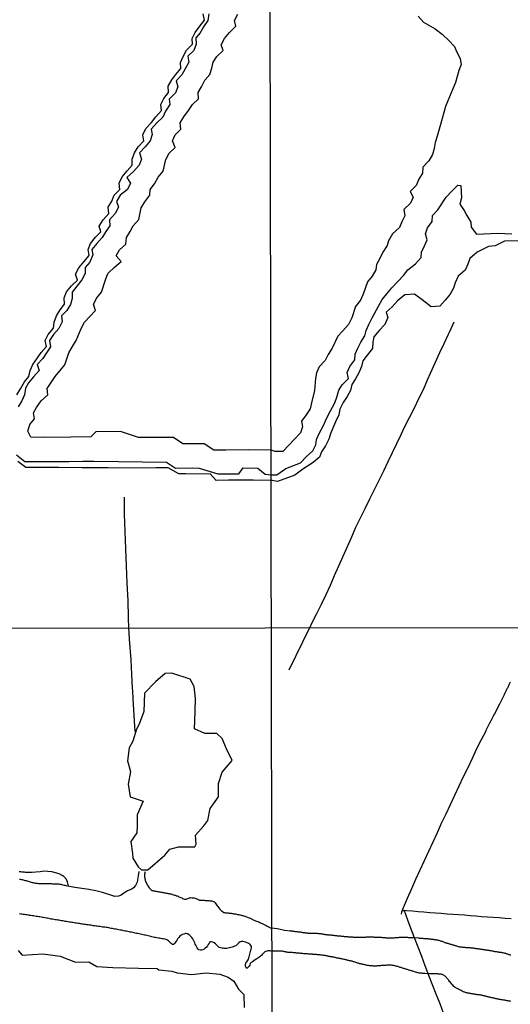
# Model space of a CAD drawing. Units: millimetres. Extents: x 180731 to 185589, y 1660422 to 1663343.
# Drawn here: x 181092 to 181335, y 1660790 to 1661278 of the extents above; entities that cross this region are included whole.
import ezdxf

# ---------------------------------------------------------------- set-up
doc = ezdxf.new("R2010")
doc.units = ezdxf.units.MM
for name, color, linetype in [('V-ARROIO', 5, 'Continuous'), ('V-BANHADO', 3, 'Continuous'), ('V-LOTE', 1, 'Continuous'), ('V-VALETA', 6, 'Continuous'), ('X-LIMITE_1000', 7, 'Continuous')]:
    doc.layers.add(name, color=color, linetype=linetype)

msp = doc.modelspace()

# ---------------------------------------------------------------- linework, layer by layer
at = {"layer": 'V-ARROIO'}
for points in [[(181115.95, 1660848.92), (181115.84, 1660849.66), (181115.5, 1660850.88), (181114.85, 1660852.39), (181113.74, 1660853.56), (181112.84, 1660854.13), (181111.44, 1660854.86), (181109.63, 1660855.43), (181107.79, 1660855.9), (181105.84, 1660856.02), (181103.86, 1660856.13), (181101.94, 1660855.94), (181099.9, 1660855.71), (181098.03, 1660855.6), (181096.11, 1660855.55), (181095.58, 1660855.58), (181095.16, 1660855.58), (181094.69, 1660855.62), (181094.22, 1660855.64), (181093.8, 1660855.69), (181093.33, 1660855.73), (181092.86, 1660855.79), (181092.44, 1660855.81), (181091.97, 1660855.86), (181091.5, 1660855.92)], [(181150.79, 1660855.97), (181150.52, 1660853.83), (181150.23, 1660851.99), (181150.01, 1660850.68), (181149.19, 1660849.03), (181148.22, 1660847.96), (181147.32, 1660847.33), (181145.26, 1660846.41), (181144.19, 1660845.83), (181143.44, 1660845.32), (181142.13, 1660844.28), (181140.84, 1660843.77), (181138.88, 1660843.72), (181136.02, 1660844.71), (181132.85, 1660845.63), (181129.51, 1660846.41), (181126.05, 1660847.16), (181122.59, 1660847.64), (181119.08, 1660848.08), (181116.42, 1660848.59), (181115.95, 1660848.92), (181115.28, 1660848.82), (181114.81, 1660848.9), (181114.3, 1660849.03), (181113.79, 1660849.13), (181113.28, 1660849.26), (181112.81, 1660849.39), (181112.3, 1660849.54), (181111.79, 1660849.64), (181111.28, 1660849.69), (181110.81, 1660849.73), (181110.3, 1660849.75), (181109.79, 1660849.79), (181109.28, 1660849.77), (181108.81, 1660849.81), (181108.3, 1660849.81), (181107.79, 1660849.86), (181107.28, 1660849.86), (181106.81, 1660849.86), (181106.3, 1660849.88), (181105.79, 1660849.88), (181105.28, 1660849.88), (181104.77, 1660849.88), (181104.26, 1660849.86), (181103.75, 1660849.86), (181103.24, 1660849.86), (181102.73, 1660849.86), (181102.22, 1660849.88), (181101.71, 1660849.92), (181101.2, 1660849.98), (181100.73, 1660850.03), (181100.22, 1660850.07), (181099.71, 1660850.15), (181099.2, 1660850.24), (181098.73, 1660850.37), (181098.22, 1660850.45), (181097.71, 1660850.58), (181097.2, 1660850.71), (181096.73, 1660850.86), (181096.22, 1660851.01), (181095.71, 1660851.18), (181095.2, 1660851.35), (181094.73, 1660851.5), (181094.22, 1660851.6), (181093.71, 1660851.73), (181093.2, 1660851.86), (181092.69, 1660851.94), (181092.18, 1660852.03), (181091.67, 1660852.11)], [(181153.93, 1660855.93), (181153.69, 1660854.79), (181153.69, 1660853.58), (181153.69, 1660853.3), (181153.74, 1660853.07), (181153.82, 1660852.6), (181153.93, 1660852.13), (181154.04, 1660851.67), (181154.21, 1660851.2), (181154.33, 1660850.73), (181154.59, 1660850.26), (181154.8, 1660849.79), (181155.1, 1660849.33), (181155.36, 1660848.9), (181155.63, 1660848.43), (181155.93, 1660848), (181156.42, 1660847.43), (181156.97, 1660846.99), (181157.5, 1660846.69), (181157.72, 1660846.65), (181157.72, 1660846.6), (181158.12, 1660846.54), (181158.59, 1660846.39), (181159.06, 1660846.31), (181159.48, 1660846.26), (181159.95, 1660846.18), (181160.42, 1660846.09), (181160.84, 1660846.03), (181161.31, 1660845.97), (181161.78, 1660845.86), (181162.21, 1660845.79), (181162.67, 1660845.71), (181163.14, 1660845.62), (181163.57, 1660845.54), (181164.03, 1660845.45), (181164.46, 1660845.37), (181164.89, 1660845.28), (181165.35, 1660845.2), (181165.82, 1660845.09), (181166.25, 1660845.01), (181166.71, 1660844.9), (181167.14, 1660844.79), (181167.57, 1660844.69), (181168.03, 1660844.56), (181168.5, 1660844.39), (181168.93, 1660844.24), (181169.39, 1660844.05), (181169.82, 1660843.94), (181170.25, 1660843.75), (181170.71, 1660843.56), (181171.18, 1660843.35), (181171.61, 1660843.16), (181172.07, 1660842.92), (181172.5, 1660842.71), (181172.93, 1660842.5), (181173.39, 1660842.35), (181173.82, 1660842.26), (181174.11, 1660842.26), (181174.24, 1660842.33), (181174.71, 1660842.45), (181175.09, 1660842.69), (181175.48, 1660842.88), (181175.95, 1660843.03), (181176.41, 1660843.07), (181176.84, 1660843.09), (181177.31, 1660843.07), (181177.78, 1660843.05), (181178.2, 1660842.99), (181178.67, 1660842.88), (181179.14, 1660842.71), (181179.56, 1660842.5), (181180.03, 1660842.26), (181180.5, 1660842.03), (181180.92, 1660841.88), (181181.39, 1660841.82), (181181.86, 1660841.82), (181182.33, 1660841.8), (181182.8, 1660841.77), (181183.26, 1660841.77), (181183.69, 1660841.71), (181184.16, 1660841.67), (181184.62, 1660841.65), (181185.05, 1660841.63), (181185.52, 1660841.6), (181185.99, 1660841.56), (181186.45, 1660841.52), (181186.92, 1660841.48), (181187.39, 1660841.39), (181187.86, 1660841.2), (181188, 1660841.14), (181188.26, 1660840.92), (181188.66, 1660840.48), (181188.96, 1660840.09), (181189.39, 1660839.54), (181189.69, 1660839.07), (181190.01, 1660838.65), (181190.41, 1660838.05), (181190.73, 1660837.62), (181191.24, 1660837.05), (181191.77, 1660836.54), (181192.21, 1660836.16), (181192.21, 1660836.16), (181192.73, 1660835.84), (181192.79, 1660835.79), (181193.3, 1660835.69), (181193.73, 1660835.63), (181194.2, 1660835.58), (181194.66, 1660835.54), (181195.09, 1660835.5), (181195.56, 1660835.43), (181196.03, 1660835.37), (181196.49, 1660835.33), (181196.96, 1660835.24), (181197.43, 1660835.2), (181197.9, 1660835.12), (181198.32, 1660835.07), (181198.79, 1660834.99), (181199.26, 1660834.9), (181199.69, 1660834.82), (181200.15, 1660834.69), (181200.62, 1660834.61), (181201.05, 1660834.52), (181201.51, 1660834.41), (181201.94, 1660834.31), (181202.37, 1660834.18), (181202.83, 1660834.05), (181203.3, 1660833.93), (181203.73, 1660833.8), (181204.19, 1660833.63), (181204.62, 1660833.48), (181205.05, 1660833.31), (181205.51, 1660833.07), (181205.98, 1660832.88), (181206.41, 1660832.71), (181206.87, 1660832.48), (181208.69, 1660831.63), (181210.22, 1660831.17), (181210.74, 1660830.8), (181211.36, 1660830.5), (181212, 1660830.2), (181212.64, 1660829.9), (181213.28, 1660829.61), (181213.87, 1660829.29), (181214.47, 1660828.95), (181215.13, 1660828.63), (181215.64, 1660828.37), (181216.11, 1660828.2), (181216.75, 1660828.1)], [(181216.77, 1660816.4), (181215.84, 1660816.69), (181215.66, 1660816.76), (181215.26, 1660816.78), (181214.75, 1660816.74), (181214.23, 1660816.61), (181213.68, 1660816.44), (181213.17, 1660816.16), (181212.76, 1660815.8), (181212.42, 1660815.42), (181212, 1660814.87), (181211.62, 1660814.46), (181211.15, 1660814.01), (181210.79, 1660813.76), (181210.3, 1660813.4), (181209.83, 1660813.08), (181209.36, 1660812.76), (181208.49, 1660812.27), (181207.21, 1660811.25), (181206.49, 1660810.91), (181206.23, 1660810.8), (181206, 1660810.4), (181205.75, 1660809.68), (181205.34, 1660809.04), (181204.83, 1660808.48), (181204.53, 1660808.17), (181204.19, 1660808.16), (181204.07, 1660808.27), (181203.81, 1660808.74), (181203.73, 1660809.12), (181203.7, 1660809.27), (181203.73, 1660809.38), (181203.75, 1660810.02), (181203.9, 1660810.65), (181204.25, 1660811.25), (181204.72, 1660811.8), (181205.09, 1660812.61), (181205.34, 1660813.21), (181205.51, 1660813.8), (181205.64, 1660814.44), (181205.83, 1660815.08), (181206.02, 1660815.72), (181206.21, 1660816.36), (181206.34, 1660816.99), (181206.51, 1660817.63), (181206.64, 1660818.27), (181206.62, 1660818.91), (181206.38, 1660819.44), (181205.98, 1660819.88), (181205.64, 1660820.16), (181205.05, 1660820.46), (181204.43, 1660820.72), (181203.6, 1660821.01), (181202.96, 1660821.25), (181202.32, 1660821.44), (181201.96, 1660821.46), (181201.68, 1660821.4), (181201.05, 1660821.16), (181200.41, 1660820.73), (181199.9, 1660820.16), (181199.43, 1660819.69), (181198.85, 1660819.25), (181198.28, 1660818.97), (181197.64, 1660818.72), (181197, 1660818.5), (181196.37, 1660818.36), (181195.73, 1660818.23), (181195.09, 1660818.1), (181194.45, 1660817.97), (181193.81, 1660817.95), (181193.18, 1660817.95), (181192.54, 1660817.99), (181191.9, 1660818.08), (181191.26, 1660818.16), (181190.62, 1660818.38), (181190.2, 1660818.82), (181189.64, 1660819.42), (181188.83, 1660820.16), (181188.07, 1660820.67), (181187.54, 1660820.97), (181186.71, 1660821.23), (181186.41, 1660821.25), (181186.11, 1660821.14), (181186.05, 1660821.14), (181185.67, 1660820.59), (181185.26, 1660819.84), (181184.9, 1660819.21), (181184.39, 1660818.63), (181183.73, 1660818.01), (181183.18, 1660817.61), (181182.54, 1660817.18), (181181.9, 1660816.99), (181181.26, 1660817.01), (181180.63, 1660817.16), (181180.2, 1660817.5), (181179.73, 1660818.27), (181179.43, 1660818.87), (181179.03, 1660819.46), (181178.71, 1660820.1), (181178.5, 1660820.74), (181178.2, 1660821.38), (181178.2, 1660821.38), (181177.9, 1660822.01), (181177.52, 1660822.65), (181177.05, 1660823.29), (181176.54, 1660823.91), (181175.69, 1660824.63), (181174.97, 1660825.1), (181174.8, 1660825.2), (181174.33, 1660825.27), (181173.99, 1660825.27), (181173.69, 1660825.18), (181173.05, 1660825.05), (181172.42, 1660824.8), (181171.78, 1660824.42), (181171.14, 1660823.95), (181170.6, 1660823.42), (181170.22, 1660822.86), (181169.8, 1660822.18), (181169.35, 1660821.55), (181168.97, 1660820.95), (181168.48, 1660820.35), (181167.93, 1660819.91), (181167.48, 1660819.93), (181166.94, 1660820.22), (181166.76, 1660820.48), (181166.37, 1660820.91), (181165.6, 1660821.67), (181165.01, 1660822.01), (181164.43, 1660822.27), (181163.65, 1660822.48), (181163.01, 1660822.61), (181162.38, 1660822.74), (181161.74, 1660822.86), (181161.1, 1660822.95), (181160.46, 1660823.06), (181159.82, 1660823.18), (181159.18, 1660823.31), (181158.55, 1660823.42), (181157.95, 1660823.52), (181157.36, 1660823.67), (181156.76, 1660823.84), (181156.12, 1660823.97), (181155.48, 1660824.12), (181154.85, 1660824.27), (181154.21, 1660824.42), (181153.57, 1660824.54), (181152.93, 1660824.71), (181152.29, 1660824.86), (181151.65, 1660824.99), (181151.02, 1660825.12), (181150.38, 1660825.27), (181149.74, 1660825.39), (181149.1, 1660825.52), (181148.46, 1660825.65), (181147.83, 1660825.78), (181147.23, 1660825.91), (181146.63, 1660826.03), (181146.04, 1660826.16), (181145.4, 1660826.29), (181144.76, 1660826.42), (181144.12, 1660826.54), (181143.49, 1660826.67), (181142.85, 1660826.82), (181142.21, 1660826.93), (181141.57, 1660827.05), (181140.93, 1660827.18), (181140.3, 1660827.31), (181139.66, 1660827.44), (181139.02, 1660827.54), (181138.38, 1660827.65), (181137.74, 1660827.78), (181137.11, 1660827.88), (181136.51, 1660827.99), (181135.91, 1660828.1), (181135.32, 1660828.25), (181134.68, 1660828.33), (181134.04, 1660828.4), (181133.4, 1660828.46), (181132.77, 1660828.54), (181132.13, 1660828.63), (181131.49, 1660828.74), (181130.85, 1660828.82), (181130.21, 1660828.93), (181129.58, 1660829.01), (181128.94, 1660829.1), (181128.3, 1660829.18), (181127.66, 1660829.31), (181127.02, 1660829.39), (181126.38, 1660829.48), (181125.75, 1660829.56), (181125.15, 1660829.67), (181124.56, 1660829.75), (181123.96, 1660829.86), (181123.32, 1660829.95), (181122.68, 1660830.03), (181122.05, 1660830.16), (181121.41, 1660830.24), (181120.77, 1660830.33), (181120.13, 1660830.46), (181119.49, 1660830.5), (181118.85, 1660830.63), (181118.85, 1660830.63), (181118.22, 1660830.71), (181117.58, 1660830.8), (181116.94, 1660830.9), (181116.3, 1660831.01), (181115.66, 1660831.14), (181115.03, 1660831.22), (181114.43, 1660831.31), (181113.83, 1660831.44), (181113.24, 1660831.52), (181112.6, 1660831.65), (181111.96, 1660831.73), (181111.32, 1660831.86), (181110.69, 1660831.95), (181110.05, 1660832.05), (181109.41, 1660832.14), (181108.77, 1660832.24), (181108.13, 1660832.37), (181107.5, 1660832.46), (181106.86, 1660832.58), (181106.22, 1660832.69), (181105.58, 1660832.84), (181104.94, 1660832.94), (181104.3, 1660833.05), (181103.67, 1660833.18), (181103.07, 1660833.31), (181102.48, 1660833.39), (181101.88, 1660833.5), (181101.24, 1660833.61), (181100.6, 1660833.71), (181099.97, 1660833.82), (181099.33, 1660833.9), (181098.69, 1660834.01), (181098.05, 1660834.12), (181097.41, 1660834.2), (181096.77, 1660834.31), (181096.14, 1660834.41), (181095.5, 1660834.5), (181094.86, 1660834.6), (181094.22, 1660834.71), (181093.58, 1660834.8), (181092.95, 1660834.88), (181092.35, 1660834.97), (181091.75, 1660835.05)], [(181216.75, 1660828.1), (181219.41, 1660827.83), (181220.14, 1660827.66), (181223, 1660826.99), (181225.74, 1660826.71), (181225.97, 1660826.73), (181226.15, 1660826.69), (181226.49, 1660826.64), (181226.83, 1660826.58), (181227.17, 1660826.54), (181227.51, 1660826.45), (181227.85, 1660826.41), (181228.19, 1660826.37), (181228.53, 1660826.32), (181228.87, 1660826.28), (181229.21, 1660826.24), (181229.55, 1660826.2), (181229.89, 1660826.15), (181230.23, 1660826.11), (181230.57, 1660826.11), (181230.91, 1660826.07), (181231.25, 1660826.03), (181231.59, 1660825.96), (181231.93, 1660825.9), (181232.27, 1660825.86), (181232.61, 1660825.81), (181232.95, 1660825.75), (181233.29, 1660825.69), (181233.63, 1660825.64), (181233.97, 1660825.6), (181234.31, 1660825.6), (181234.65, 1660825.56), (181234.99, 1660825.56), (181235.33, 1660825.52), (181235.67, 1660825.52), (181236.01, 1660825.47), (181236.35, 1660825.45), (181236.69, 1660825.43), (181237.03, 1660825.43), (181237.37, 1660825.43), (181237.75, 1660825.43), (181238.09, 1660825.43), (181238.47, 1660825.43), (181238.82, 1660825.43), (181239.2, 1660825.41), (181239.58, 1660825.39), (181239.92, 1660825.35), (181240.26, 1660825.33), (181240.6, 1660825.3), (181240.94, 1660825.26), (181241.28, 1660825.22), (181241.62, 1660825.16), (181241.96, 1660825.09), (181242.3, 1660825.03), (181242.64, 1660824.94), (181242.98, 1660824.88), (181243.32, 1660824.82), (181243.66, 1660824.79), (181244, 1660824.75), (181244.34, 1660824.71), (181244.68, 1660824.71), (181245.02, 1660824.67), (181245.36, 1660824.65), (181245.7, 1660824.62), (181246.04, 1660824.58), (181246.38, 1660824.54), (181246.72, 1660824.5), (181247.06, 1660824.45), (181247.4, 1660824.45), (181247.74, 1660824.41), (181248.08, 1660824.37), (181248.42, 1660824.33), (181248.76, 1660824.28), (181249.1, 1660824.24), (181249.44, 1660824.2), (181249.78, 1660824.2), (181250.12, 1660824.16), (181250.46, 1660824.14), (181250.8, 1660824.11), (181251.14, 1660824.07), (181251.48, 1660824.03), (181251.83, 1660823.99), (181252.17, 1660823.94), (181252.51, 1660823.9), (181252.85, 1660823.88), (181253.19, 1660823.86), (181253.53, 1660823.82), (181253.87, 1660823.8), (181254.21, 1660823.77), (181254.55, 1660823.73), (181254.89, 1660823.73), (181255.27, 1660823.69), (181255.61, 1660823.67), (181255.95, 1660823.65), (181256.29, 1660823.6), (181256.63, 1660823.6), (181256.97, 1660823.56), (181257.31, 1660823.56), (181257.65, 1660823.56), (181258.03, 1660823.56), (181258.37, 1660823.52), (181258.37, 1660823.52), (181258.71, 1660823.52), (181259.05, 1660823.52), (181259.44, 1660823.52), (181259.78, 1660823.48), (181260.12, 1660823.48), (181260.46, 1660823.48), (181260.84, 1660823.48), (181261.18, 1660823.46), (181261.52, 1660823.46), (181261.86, 1660823.48), (181262.24, 1660823.48), (181262.58, 1660823.52), (181262.92, 1660823.54), (181263.26, 1660823.56), (181263.6, 1660823.6), (181263.94, 1660823.63), (181264.28, 1660823.65), (181264.62, 1660823.65), (181264.96, 1660823.67), (181265.3, 1660823.67), (181265.64, 1660823.65), (181265.98, 1660823.65), (181266.32, 1660823.63), (181266.66, 1660823.63), (181267, 1660823.6), (181267.34, 1660823.58), (181267.68, 1660823.56), (181268.02, 1660823.56), (181268.36, 1660823.54), (181268.7, 1660823.52), (181269.04, 1660823.5), (181269.38, 1660823.48), (181269.72, 1660823.48), (181270.06, 1660823.48), (181270.4, 1660823.48), (181270.74, 1660823.46), (181271.09, 1660823.43), (181271.43, 1660823.41), (181271.77, 1660823.37), (181272.11, 1660823.35), (181272.45, 1660823.31), (181272.79, 1660823.29), (181273.13, 1660823.24), (181273.47, 1660823.22), (181273.81, 1660823.2), (181274.15, 1660823.18), (181274.49, 1660823.16), (181274.83, 1660823.16), (181275.17, 1660823.16), (181275.55, 1660823.16), (181275.89, 1660823.16), (181276.27, 1660823.18), (181276.61, 1660823.18), (181276.99, 1660823.2), (181277.33, 1660823.22), (181277.72, 1660823.26), (181278.06, 1660823.31), (181278.44, 1660823.33), (181278.78, 1660823.35), (181279.12, 1660823.39), (181279.46, 1660823.41), (181279.8, 1660823.43), (181280.14, 1660823.46), (181280.48, 1660823.48), (181280.82, 1660823.48), (181281.16, 1660823.5), (181281.5, 1660823.52), (181281.84, 1660823.52), (181282.18, 1660823.56), (181282.52, 1660823.54), (181282.86, 1660823.52), (181283.2, 1660823.5), (181283.54, 1660823.48), (181283.88, 1660823.46), (181284.22, 1660823.41), (181284.56, 1660823.37), (181284.9, 1660823.35), (181285.24, 1660823.33), (181285.58, 1660823.35), (181285.92, 1660823.33), (181286.26, 1660823.33), (181286.6, 1660823.33), (181289.35, 1660823.14), (181289.51, 1660823.11), (181289.75, 1660823.09), (181290.09, 1660823.07), (181290.43, 1660823.05), (181290.77, 1660823.01), (181291.11, 1660822.97), (181291.45, 1660822.95), (181291.79, 1660822.9), (181292.13, 1660822.88), (181292.47, 1660822.84), (181292.81, 1660822.82), (181293.15, 1660822.8), (181293.49, 1660822.8), (181293.87, 1660822.78), (181294.21, 1660822.73), (181294.55, 1660822.69), (181294.89, 1660822.65), (181294.89, 1660822.65), (181295.23, 1660822.63), (181295.57, 1660822.58), (181295.91, 1660822.54), (181296.25, 1660822.48), (181296.59, 1660822.44), (181296.93, 1660822.39), (181297.28, 1660822.35), (181297.66, 1660822.28), (181298, 1660822.24), (181298.38, 1660822.2), (181298.72, 1660822.11), (181299.06, 1660822.05), (181299.4, 1660821.97), (181299.74, 1660821.84), (181300.08, 1660821.73), (181300.42, 1660821.63), (181300.76, 1660821.54), (181301.1, 1660821.46), (181301.44, 1660821.29), (181301.78, 1660821.16), (181302.12, 1660821.03), (181302.46, 1660820.9), (181302.8, 1660820.78), (181303.14, 1660820.67), (181303.48, 1660820.56), (181303.82, 1660820.48), (181304.16, 1660820.37), (181304.5, 1660820.27), (181304.84, 1660820.18), (181305.18, 1660820.05), (181305.52, 1660819.97), (181305.86, 1660819.88), (181306.2, 1660819.76), (181306.54, 1660819.67), (181306.88, 1660819.56), (181307.22, 1660819.46), (181307.56, 1660819.37), (181307.9, 1660819.25), (181308.24, 1660819.14), (181308.58, 1660819.03), (181308.92, 1660818.95), (181309.26, 1660818.84), (181309.6, 1660818.78), (181309.95, 1660818.71), (181310.29, 1660818.69), (181310.63, 1660818.65), (181310.97, 1660818.63), (181311.31, 1660818.59), (181311.65, 1660818.54), (181311.99, 1660818.5), (181312.33, 1660818.48), (181312.67, 1660818.46), (181313.01, 1660818.42), (181313.35, 1660818.4), (181313.69, 1660818.37), (181314.03, 1660818.33), (181314.37, 1660818.33), (181314.71, 1660818.31), (181315.05, 1660818.27), (181315.39, 1660818.25), (181315.73, 1660818.23), (181316.07, 1660818.2), (181316.41, 1660818.16), (181316.75, 1660818.12), (181317.09, 1660818.08), (181317.43, 1660818.01), (181317.77, 1660817.95), (181318.11, 1660817.93), (181318.45, 1660817.86), (181318.79, 1660817.82), (181319.13, 1660817.76), (181319.47, 1660817.72), (181319.81, 1660817.65), (181320.15, 1660817.61), (181320.49, 1660817.55), (181320.83, 1660817.48), (181321.17, 1660817.44), (181321.51, 1660817.4), (181321.85, 1660817.33), (181322.19, 1660817.29), (181322.53, 1660817.25), (181322.87, 1660817.21), (181323.21, 1660817.16), (181323.55, 1660817.1), (181323.89, 1660817.06), (181324.23, 1660817.01), (181324.57, 1660816.95), (181324.91, 1660816.89), (181325.25, 1660816.82), (181325.59, 1660816.76), (181325.93, 1660816.7), (181326.27, 1660816.61), (181326.61, 1660816.55), (181326.95, 1660816.48), (181327.29, 1660816.44), (181327.63, 1660816.38), (181327.97, 1660816.33), (181328.31, 1660816.29), (181328.65, 1660816.23), (181328.99, 1660816.16), (181328.99, 1660816.16), (181329.33, 1660816.12), (181329.67, 1660816.08), (181330.01, 1660816.04), (181330.35, 1660816.04), (181330.69, 1660815.95), (181331.03, 1660815.86), (181331.37, 1660815.8), (181331.71, 1660815.72), (181332.05, 1660815.63), (181332.39, 1660815.52), (181332.73, 1660815.42), (181333.07, 1660815.29), (181333.41, 1660815.21), (181333.75, 1660815.1), (181334.09, 1660814.99), (181334.43, 1660814.87), (181334.77, 1660814.78), (181335.11, 1660814.7)], [(181335.11, 1660791.67), (181334.77, 1660791.74), (181334.43, 1660791.78), (181334.09, 1660791.84), (181333.75, 1660791.89), (181333.41, 1660791.95), (181333.07, 1660792.01), (181332.73, 1660792.1), (181332.39, 1660792.16), (181332.05, 1660792.23), (181331.71, 1660792.27), (181331.37, 1660792.33), (181331.03, 1660792.4), (181330.69, 1660792.44), (181330.35, 1660792.48), (181330.01, 1660792.55), (181329.67, 1660792.59), (181329.33, 1660792.65), (181328.99, 1660792.72), (181328.65, 1660792.8), (181328.31, 1660792.89), (181327.97, 1660792.97), (181327.63, 1660793.03), (181327.63, 1660793.03), (181327.29, 1660793.14), (181326.95, 1660793.23), (181326.61, 1660793.29), (181326.27, 1660793.35), (181325.93, 1660793.42), (181325.59, 1660793.5), (181325.25, 1660793.57), (181324.91, 1660793.67), (181324.57, 1660793.76), (181324.23, 1660793.84), (181323.89, 1660793.93), (181323.55, 1660793.99), (181323.21, 1660794.08), (181322.87, 1660794.14), (181322.53, 1660794.22), (181322.19, 1660794.29), (181321.85, 1660794.37), (181321.51, 1660794.46), (181321.17, 1660794.52), (181320.83, 1660794.61), (181320.49, 1660794.69), (181320.15, 1660794.76), (181319.81, 1660794.8), (181319.47, 1660794.86), (181319.13, 1660794.9), (181318.79, 1660794.95), (181318.45, 1660794.99), (181318.11, 1660795.05), (181317.77, 1660795.1), (181317.43, 1660795.14), (181317.09, 1660795.2), (181316.75, 1660795.27), (181316.41, 1660795.33), (181316.07, 1660795.37), (181315.73, 1660795.44), (181315.39, 1660795.5), (181315.05, 1660795.56), (181314.71, 1660795.63), (181314.37, 1660795.69), (181314.03, 1660795.75), (181313.69, 1660795.82), (181313.35, 1660795.88), (181313.01, 1660795.95), (181312.67, 1660796.07), (181312.33, 1660796.18), (181311.99, 1660796.31), (181311.65, 1660796.46), (181311.33, 1660796.63), (181310.9, 1660796.82), (181310.52, 1660797.03), (181310.09, 1660797.27), (181309.67, 1660797.46), (181309.26, 1660797.65), (181308.84, 1660797.84), (181308.5, 1660798.01), (181308.16, 1660798.2), (181307.84, 1660798.37), (181307.43, 1660798.6), (181307.09, 1660798.84), (181306.77, 1660799.11), (181306.46, 1660799.48), (181306.08, 1660799.95), (181305.86, 1660800.24), (181305.54, 1660800.67), (181305.31, 1660800.94), (181304.97, 1660801.35), (181304.73, 1660801.62), (181304.38, 1660802.03), (181304.14, 1660802.35), (181303.8, 1660802.77), (181303.46, 1660803.22), (181303.22, 1660803.49), (181302.89, 1660803.9), (181302.61, 1660804.15), (181302.25, 1660804.41), (181301.86, 1660804.62), (181301.44, 1660804.81), (181301.1, 1660804.96), (181300.65, 1660805.2), (181300.17, 1660805.15), (181299.66, 1660805.19), (181299.32, 1660805.24), (181298.98, 1660805.28), (181298.64, 1660805.32), (181298.3, 1660805.34), (181297.96, 1660805.34), (181297.62, 1660805.34), (181297.28, 1660805.34), (181296.93, 1660805.36), (181296.59, 1660805.34), (181296.25, 1660805.34), (181295.91, 1660805.32), (181295.57, 1660805.3), (181295.23, 1660805.32), (181294.89, 1660805.32), (181292.56, 1660805.45), (181292.13, 1660805.47), (181291.75, 1660805.51), (181291.32, 1660805.56), (181290.94, 1660805.6), (181290.94, 1660805.6), (181290.56, 1660805.64), (181290.17, 1660805.68), (181289.79, 1660805.73), (181289.37, 1660805.79), (181288.98, 1660805.87), (181288.56, 1660805.98), (181288.18, 1660806.09), (181287.79, 1660806.19), (181287.37, 1660806.32), (181286.99, 1660806.45), (181286.56, 1660806.58), (181286.18, 1660806.7), (181285.8, 1660806.81), (181285.41, 1660806.92), (181285.03, 1660807.02), (181284.61, 1660807.17), (181284.22, 1660807.3), (181283.84, 1660807.43), (181283.46, 1660807.55), (181283.07, 1660807.68), (181282.65, 1660807.83), (181282.27, 1660807.94), (181281.84, 1660808.06), (181281.46, 1660808.19), (181281.08, 1660808.32), (181280.69, 1660808.42), (181280.31, 1660808.55), (181279.89, 1660808.68), (181279.5, 1660808.79), (181279.12, 1660808.91), (181278.74, 1660809.02), (181278.36, 1660809.1), (181277.97, 1660809.19), (181277.59, 1660809.3), (181277.16, 1660809.4), (181276.78, 1660809.47), (181276.4, 1660809.53), (181276.02, 1660809.57), (181275.63, 1660809.57), (181275.21, 1660809.57), (181274.83, 1660809.57), (181274.4, 1660809.57), (181274.02, 1660809.57), (181273.64, 1660809.55), (181273.25, 1660809.53), (181272.87, 1660809.53), (181272.45, 1660809.49), (181272.06, 1660809.49), (181271.68, 1660809.45), (181271.3, 1660809.43), (181270.91, 1660809.4), (181270.49, 1660809.36), (181270.11, 1660809.32), (181269.68, 1660809.32), (181269.3, 1660809.27), (181268.92, 1660809.23), (181268.53, 1660809.21), (181268.15, 1660809.19), (181267.73, 1660809.19), (181267.34, 1660809.19), (181266.96, 1660809.21), (181266.58, 1660809.23), (181266.2, 1660809.25), (181265.81, 1660809.27), (181265.43, 1660809.32), (181265.01, 1660809.36), (181264.62, 1660809.4), (181264.24, 1660809.47), (181263.86, 1660809.53), (181263.47, 1660809.62), (181263.05, 1660809.72), (181262.67, 1660809.81), (181262.24, 1660809.89), (181261.86, 1660809.98), (181261.48, 1660810.06), (181261.09, 1660810.17), (181260.71, 1660810.25), (181260.29, 1660810.36), (181259.9, 1660810.49), (181259.52, 1660810.57), (181259.14, 1660810.7), (181258.76, 1660810.81), (181258.37, 1660810.96), (181257.99, 1660811.08), (181257.56, 1660811.21), (181257.18, 1660811.34), (181256.8, 1660811.44), (181256.42, 1660811.55), (181256.03, 1660811.64), (181255.61, 1660811.72), (181255.23, 1660811.83), (181254.8, 1660811.93), (181254.42, 1660812.02), (181254.04, 1660812.1), (181253.65, 1660812.21), (181253.27, 1660812.29), (181252.85, 1660812.4), (181252.46, 1660812.49), (181252.08, 1660812.55), (181251.7, 1660812.66), (181251.7, 1660812.66), (181251.31, 1660812.74), (181250.89, 1660812.83), (181250.51, 1660812.89), (181250.08, 1660812.97), (181249.7, 1660813.04), (181249.32, 1660813.1), (181248.93, 1660813.17), (181248.55, 1660813.27), (181248.13, 1660813.38), (181247.74, 1660813.46), (181247.36, 1660813.57), (181246.98, 1660813.63), (181246.6, 1660813.7), (181246.21, 1660813.76), (181245.83, 1660813.82), (181245.41, 1660813.89), (181245.02, 1660813.95), (181244.64, 1660814.04), (181244.26, 1660814.1), (181243.87, 1660814.19), (181243.45, 1660814.29), (181243.07, 1660814.38), (181242.64, 1660814.44), (181242.26, 1660814.5), (181241.88, 1660814.55), (181241.49, 1660814.61), (181241.11, 1660814.63), (181240.69, 1660814.67), (181240.3, 1660814.72), (181239.92, 1660814.76), (181239.54, 1660814.8), (181239.16, 1660814.8), (181238.77, 1660814.84), (181238.39, 1660814.84), (181237.96, 1660814.89), (181237.58, 1660814.93), (181237.2, 1660814.99), (181236.82, 1660815.01), (181236.43, 1660815.06), (181236.01, 1660815.08), (181235.63, 1660815.1), (181235.2, 1660815.14), (181234.82, 1660815.16), (181234.44, 1660815.18), (181234.05, 1660815.21), (181233.67, 1660815.23), (181233.25, 1660815.27), (181232.86, 1660815.29), (181232.48, 1660815.31), (181232.1, 1660815.35), (181231.71, 1660815.4), (181231.29, 1660815.44), (181230.91, 1660815.48), (181230.48, 1660815.52), (181230.1, 1660815.55), (181229.72, 1660815.57), (181229.33, 1660815.61), (181228.95, 1660815.65), (181228.53, 1660815.69), (181228.14, 1660815.74), (181227.76, 1660815.78), (181227.38, 1660815.82), (181227, 1660815.86), (181226.61, 1660815.86), (181226.23, 1660815.86), (181225.81, 1660815.93), (181225.42, 1660815.95), (181225.04, 1660815.97), (181224.66, 1660815.99), (181224.27, 1660816.04), (181223.85, 1660816.12), (181223.47, 1660816.16), (181223.04, 1660816.27), (181222.66, 1660816.38), (181222.28, 1660816.44), (181221.89, 1660816.5), (181221.51, 1660816.5), (181221.09, 1660816.57), (181220.7, 1660816.61), (181220.32, 1660816.61), (181219.94, 1660816.61), (181219.56, 1660816.61), (181219.17, 1660816.61), (181218.79, 1660816.63), (181218.36, 1660816.65), (181217.98, 1660816.65), (181217.6, 1660816.65), (181217.22, 1660816.65), (181216.77, 1660816.4)]]:
    msp.add_lwpolyline(points, dxfattribs=at)
at = {"layer": 'V-BANHADO'}
for points in [[(181090.37, 1661092.17), (181092.16, 1661095.28), (181094.23, 1661098.67), (181096.36, 1661101.32), (181097.06, 1661104.37), (181098.43, 1661107.32), (181100.71, 1661110.5), (181102.55, 1661113.27), (181105.09, 1661116.19), (181104.53, 1661119.1), (181105.92, 1661122.19), (181108.52, 1661125.31), (181108.88, 1661128.23), (181110.08, 1661131.44), (181111.94, 1661134.41), (181114.11, 1661137.18), (181113.88, 1661140.36), (181115.03, 1661143.26), (181117.44, 1661146.23), (181120.43, 1661149.13), (181119.47, 1661152.1), (181121.13, 1661155.17), (181123.63, 1661158.14), (181126.31, 1661161.21), (181125.78, 1661164.3), (181126.97, 1661167.16), (181129.34, 1661170.3), (181132.07, 1661172.99), (181131.28, 1661175.87), (181133.16, 1661179.03), (181135.91, 1661182.17), (181135.66, 1661185.28), (181137.47, 1661188.16), (181138.58, 1661191.23), (181141.46, 1661193.98), (181141.03, 1661197.14), (181142.54, 1661200.23), (181145.02, 1661203.18), (181147.6, 1661206.06), (181147.52, 1661209.05), (181148.78, 1661212.14), (181150.57, 1661215.05), (181153.28, 1661218.06), (181152.77, 1661221), (181154.37, 1661224.14), (181157.06, 1661227.17), (181159.26, 1661229.97), (181162.11, 1661233.12), (181161.75, 1661236.13), (181163.16, 1661239.12), (181165.48, 1661242.04), (181165.44, 1661245.16), (181167.25, 1661248.25), (181169.22, 1661250.99), (181171.59, 1661254), (181171.5, 1661256.99), (181172.76, 1661259.96), (181174.46, 1661262.99), (181177.42, 1661266), (181177.3, 1661268.82), (181178.73, 1661271.83), (181180.99, 1661274.95), (181183.31, 1661277.87), (181182.67, 1661280.95)], [(181185.47, 1661281.04), (181185.02, 1661277.73), (181182.93, 1661274.62), (181181.29, 1661271.57), (181179.07, 1661269.13), (181179.26, 1661265.99), (181178.11, 1661262.92), (181175.06, 1661260), (181175.66, 1661257.09), (181173.8, 1661253.74), (181172.18, 1661250.88), (181169.3, 1661247.87), (181170.24, 1661244.88), (181168.94, 1661241.87), (181165.83, 1661238.8), (181166.15, 1661236.13), (181164.02, 1661232.8), (181162.72, 1661229.79), (181159.69, 1661226.97), (181157.02, 1661223.96), (181157.41, 1661221.19), (181156.45, 1661218.05), (181153.98, 1661215.15), (181151.1, 1661212.1), (181152.12, 1661208.98), (181150.99, 1661205.97), (181148.17, 1661202.94), (181144.82, 1661199.97), (181146.7, 1661197.07), (181145.19, 1661193.98), (181141.65, 1661191.2), (181139.79, 1661188.02), (181140.82, 1661185.25), (181139.09, 1661182.16), (181136.32, 1661179), (181136.51, 1661175.91), (181134.42, 1661173.17), (181132.65, 1661170.16), (181130.05, 1661167.3), (181127.51, 1661164.25), (181128.07, 1661161.6), (181126.64, 1661158.04), (181124.21, 1661155.3), (181124.32, 1661152.33), (181122.65, 1661149.26), (181120.15, 1661146.04), (181117.89, 1661143.18), (181117.87, 1661140.04), (181116.93, 1661136.93), (181115.2, 1661134.05), (181112.56, 1661131.32), (181112.84, 1661128.35), (181111.26, 1661125.15), (181108.64, 1661122.1), (181106.59, 1661119.15), (181107.12, 1661115.97), (181105.16, 1661113.02), (181103.3, 1661110.22), (181100.53, 1661107.32), (181101.53, 1661104.27), (181098.72, 1661101.24), (181096.27, 1661098.15), (181094.65, 1661095.5), (181094.29, 1661092.32), (181092.97, 1661089.2), (181091.07, 1661086.23)], [(181289.2, 1661279.89), (181291.76, 1661276.84), (181297.61, 1661273.67), (181301.07, 1661270.91), (181304.43, 1661267.81), (181307.22, 1661264.83), (181307.81, 1661263.23), (181309.97, 1661258.81), (181310.49, 1661255.93), (181309.26, 1661252.88), (181307.62, 1661246.93), (181306.43, 1661243.84), (181303.93, 1661237.91), (181302.71, 1661235.16), (181301.15, 1661229.15), (181300.18, 1661226.17), (181298.63, 1661220.36), (181297.62, 1661217.2), (181297.14, 1661214.26), (181296.28, 1661211.25), (181294.49, 1661208.15), (181291.48, 1661205.1), (181291.29, 1661202.01), (181289.58, 1661199.09), (181288.16, 1661195.89), (181285.3, 1661192.92), (181286.75, 1661190.19), (181285.37, 1661187.21), (181282.06, 1661184.05), (181282.58, 1661180.91), (181281.02, 1661177.97), (181279.9, 1661175.11), (181276.44, 1661172.01), (181274.5, 1661168.51), (181273.76, 1661166.24), (181271.75, 1661162.88), (181270.15, 1661159.86), (181268.59, 1661156.89), (181268.26, 1661154.23), (181266.36, 1661151), (181264.12, 1661148.17), (181262, 1661142.09), (181260.66, 1661139.12), (181258.17, 1661136.09), (181256.27, 1661130.4), (181254.6, 1661127.07), (181251.92, 1661124.02), (181249.42, 1661121.24), (181246.63, 1661115.42), (181244.66, 1661112.26), (181243.06, 1661109.27), (181240.08, 1661106.11), (181238.82, 1661103.12), (181238.37, 1661100.33), (181237.92, 1661094.34), (181236.43, 1661088.22), (181235.72, 1661085.29), (181233.71, 1661082.26), (181231.33, 1661079.21), (181231.92, 1661076.35), (181230.99, 1661073.47), (181227.79, 1661070.16), (181225.18, 1661067.26), (181222.2, 1661064.12), (181218.42, 1661064.12), (181216.35, 1661064.82), (181204.97, 1661064.99), (181193.99, 1661064.84), (181188, 1661064.82), (181183.13, 1661068.02), (181172.66, 1661067.91), (181167.99, 1661071.05), (181161.25, 1661071.13), (181150.65, 1661071.11), (181141.8, 1661074.12), (181129.54, 1661073.97), (181127.13, 1661071.47), (181117.15, 1661071.22), (181104.08, 1661071.16), (181097.28, 1661071.18), (181095.91, 1661074.3), (181096.83, 1661077.61), (181099.13, 1661080.38), (181098.6, 1661083.39), (181100.22, 1661086.01), (181102.48, 1661089.3), (181105.7, 1661092.22), (181105.44, 1661095.43), (181107.47, 1661098.31), (181109.34, 1661101.3), (181111.66, 1661104.14), (181114.18, 1661107.17), (181116.21, 1661113.04), (181118.02, 1661116.26), (181119.81, 1661119.08), (181122.26, 1661125.16), (181123.99, 1661128.21), (181126.55, 1661130.99), (181129.39, 1661133.96), (181128.45, 1661137.24), (181130.01, 1661140.29), (181132.4, 1661143.19), (181134.38, 1661149.14), (181135.55, 1661152.41), (181138.71, 1661155.27), (181142.02, 1661158.28), (181139.63, 1661161.1), (181141.27, 1661164.07), (181144.39, 1661166.88), (181144.75, 1661170.19), (181146.63, 1661173.18), (181148.06, 1661176.02), (181150.92, 1661179.13), (181152.01, 1661184.91), (181153.82, 1661187.88), (181156.3, 1661191.12), (181156.53, 1661194.04), (181158.58, 1661196.86), (181160.44, 1661200.13), (181162.95, 1661203.03), (181164.17, 1661208.86), (181165.85, 1661211.91), (181168.76, 1661214.86), (181167.54, 1661218.04), (181168.78, 1661221.11), (181171.62, 1661223.91), (181171.36, 1661226.98), (181173.17, 1661230.03), (181175.39, 1661233.11), (181177.37, 1661236.08), (181180.44, 1661238.94), (181180.29, 1661242.08), (181181.87, 1661244.89), (181183.47, 1661248.24), (181186.07, 1661250.93), (181186.94, 1661254.11), (181187.67, 1661257.1), (181189.53, 1661259.81), (181192.64, 1661262.93), (181191.59, 1661265.64), (181193.3, 1661268.88), (181195.75, 1661271.76), (181198.87, 1661274.88), (181198.21, 1661277.76), (181199.92, 1661280.88)], [(181090.18, 1661062.58), (181094.32, 1661059.21), (181104.66, 1661059.23), (181116.2, 1661059.17), (181123.09, 1661059.4), (181128.63, 1661059.32), (181140.81, 1661059.26), (181152.73, 1661059.11), (181164.57, 1661058.92), (181168.98, 1661055.87), (181177.56, 1661056.04), (181180.7, 1661055.98), (181189.95, 1661053.07), (181200.38, 1661053.13), (181202.53, 1661056.1), (181202.53, 1661056.1), (181209.7, 1661055.93), (181213.43, 1661052.96), (181216.37, 1661052.62), (181219.22, 1661052.58), (181223.61, 1661055.78), (181230.91, 1661058.62), (181233.81, 1661061.64), (181237.09, 1661064.41), (181238.43, 1661067.42), (181238.84, 1661070.18), (181240.33, 1661073.38), (181242.46, 1661077.34), (181243.24, 1661079.28), (181244.54, 1661082.22), (181247.93, 1661088.3), (181248.86, 1661091.1), (181249.87, 1661094.47), (181251.47, 1661097.15), (181254.64, 1661100.27), (181254.01, 1661103.34), (181255.32, 1661106.32), (181257.88, 1661109.56), (181258, 1661112.37), (181259.34, 1661115.42), (181260.83, 1661118.32), (181262.7, 1661121.5), (181263.4, 1661124.18), (181264.71, 1661127.12), (181266.43, 1661130.34), (181269.52, 1661136.11), (181271.42, 1661139.52), (181273.73, 1661142.31), (181276.15, 1661145.25), (181281.93, 1661151.33), (181284.09, 1661154.21), (181287.82, 1661157.19), (181290.62, 1661160.37), (181290.84, 1661163.01), (181292.29, 1661166.14), (181293.6, 1661169.02), (181292.89, 1661172.04), (181293.82, 1661174.98), (181296.06, 1661178.2), (181296.25, 1661181.1), (181298.85, 1661183.93), (181303.1, 1661190.13), (181305.74, 1661193.03), (181308.91, 1661196.1), (181310.33, 1661196.04), (181310.59, 1661189.83), (181309.88, 1661186.78), (181311.97, 1661183.64), (181313.35, 1661181.07), (181315.32, 1661177.83), (181315.4, 1661175.28), (181318.15, 1661171.89), (181328.57, 1661172.36), (181335.65, 1661171.99)], [(181347.79, 1661168.76), (181331.91, 1661168.42), (181327.28, 1661166.15), (181324.08, 1661165.78), (181318.42, 1661162.87), (181314.84, 1661159.85), (181313.76, 1661157.05), (181312.38, 1661154.07), (181309.06, 1661150.98), (181307.58, 1661147.76), (181306.76, 1661145.16), (181305.04, 1661142.1), (181302.55, 1661139.2), (181299.98, 1661136.18), (181295.55, 1661135.8), (181291.23, 1661139.3), (181287.35, 1661142.13), (181282.59, 1661141.79), (181278.94, 1661138.89), (181276.25, 1661135.91), (181273.35, 1661133.23), (181274.24, 1661130.51), (181272.6, 1661127.16), (181269.85, 1661124.11), (181267.16, 1661121.05), (181266.79, 1661118.3), (181266.79, 1661118.3), (181266.64, 1661115.14), (181263.96, 1661111.93), (181261.72, 1661109.03), (181261.2, 1661106.27), (181259.79, 1661103.15), (181258.15, 1661100.21), (181256.29, 1661097.3), (181255.69, 1661094.33), (181254.05, 1661091.42), (181251.97, 1661088.52), (181250.32, 1661085.17), (181249.91, 1661082.27), (181248.24, 1661078.88), (181245.97, 1661073.45), (181244.96, 1661070.25), (181243.37, 1661067.03), (181241.25, 1661064.06), (181240.39, 1661061.38), (181237.15, 1661058.66), (181232.01, 1661055.33), (181228.14, 1661052.46), (181219.44, 1661049.37), (181216.85, 1661049.73), (181216.37, 1661049.81), (181207.43, 1661049.99), (181195.21, 1661049.93), (181189.17, 1661049.78), (181186.27, 1661052.94), (181174.03, 1661053.11), (181170.58, 1661053.11), (181165.44, 1661056.03), (181159.43, 1661056.12), (181146.95, 1661055.97), (181135.54, 1661056.12), (181122.81, 1661056.1), (181111.19, 1661056.25), (181099.4, 1661056.23), (181094.86, 1661056.21), (181090.85, 1661059.24)], [(181091.11, 1660816.83), (181092.99, 1660814.56), (181103.32, 1660815.28), (181111.94, 1660814.02), (181119.4, 1660811.11), (181126.09, 1660811.21), (181130.06, 1660808.98), (181137.91, 1660808.4), (181150.61, 1660808.21), (181159.91, 1660808.02), (181160.82, 1660807.32), (181167.25, 1660806.59), (181169.81, 1660805.76), (181176.98, 1660805.03), (181184.15, 1660805.9), (181191.03, 1660805.12), (181195.1, 1660803.72), (181197.81, 1660801.78), (181200.18, 1660797.76), (181202.85, 1660795.14), (181202.95, 1660788.7)]]:
    msp.add_lwpolyline(points, dxfattribs=at)
msp.add_lwpolyline([(181152.21, 1660856.82), (181155.22, 1660856.92), (181163.69, 1660864.13), (181166.22, 1660867.15), (181170.5, 1660868.32), (181178.59, 1660868.32), (181179.27, 1660869.59), (181178.98, 1660873.97), (181183.07, 1660878.74), (181185.02, 1660881.37), (181186.09, 1660887.31), (181190.38, 1660893.05), (181190.28, 1660899.57), (181192.04, 1660905.32), (181197.1, 1660911.06), (181194.28, 1660916.81), (181192.04, 1660921.87), (181189.51, 1660924.5), (181183.57, 1660924.5), (181178.41, 1660926.74), (181178.51, 1660930.93), (181178.7, 1660935.6), (181178.9, 1660941.73), (181178.22, 1660947.67), (181176.27, 1660951.27), (181167.12, 1660954.29), (181163.81, 1660954.1), (181159.14, 1660950.1), (181153.68, 1660944.36), (181153.29, 1660935.4), (181151.05, 1660929.07), (181149.69, 1660926.64), (181147.93, 1660920.7), (181146.08, 1660917.39), (181145.2, 1660910.96), (181146.66, 1660905.61), (181145.49, 1660899.28), (181146.47, 1660893.05), (181152.99, 1660890.91), (181149.98, 1660884.19), (181149.98, 1660878.64), (181149.79, 1660875.23), (181146.86, 1660870.95), (181147.74, 1660864.91), (181147.84, 1660862.67), (181150.47, 1660858.39), (181152.21, 1660856.82)], close=True, dxfattribs=at)
at = {"layer": 'V-LOTE'}
for points in [[(181281.5, 1660836.75), (181282.2, 1660836.68), (181283.93, 1660832.08), (181285.52, 1660827.69), (181287.28, 1660823.28), (181288.96, 1660818.77), (181290.76, 1660814.09), (181292.56, 1660809.41), (181294.36, 1660804.73), (181296.16, 1660800.05), (181297.96, 1660795.37), (181299.86, 1660790.71), (181301.62, 1660786.01)], [(181335.19, 1660832.51), (181332.26, 1660832.77), (181329.33, 1660833.03), (181326.4, 1660833.21), (181323.47, 1660833.39), (181320.54, 1660833.57), (181317.78, 1660833.87), (181314.95, 1660834.13), (181312.12, 1660834.39), (181309.24, 1660834.57), (181306.36, 1660834.75), (181303.48, 1660834.93), (181300.62, 1660835.16), (181297.76, 1660835.39), (181294.9, 1660835.62), (181292.04, 1660835.85), (181289.18, 1660836.08), (181286.32, 1660836.31), (181283.46, 1660836.54), (181282.2, 1660836.68)]]:
    msp.add_lwpolyline(points, dxfattribs=at)
at = {"layer": 'V-VALETA'}
for points in [[(181306.92, 1661128.19), (181304.53, 1661123.14), (181303.99, 1661122.06), (181301.91, 1661117.5), (181299.83, 1661112.99), (181295.1, 1661102.87), (181293.65, 1661099.45), (181291.58, 1661094.77), (181289.4, 1661090.19), (181287.2, 1661085.63), (181282.33, 1661076.04), (181280.62, 1661072.45), (181278.44, 1661067.96), (181276.26, 1661063.47), (181274.14, 1661058.96), (181271.96, 1661054.47), (181269.65, 1661049.81), (181267.34, 1661045.15), (181265.03, 1661040.49), (181262.72, 1661035.83), (181260.41, 1661031.17), (181258.2, 1661026.44), (181256.12, 1661021.67), (181253.94, 1661016.92), (181251.84, 1661012.15), (181249.77, 1661007.38), (181247.65, 1661002.61), (181245.53, 1660997.84), (181243.46, 1660993.07), (181241.1, 1660988.38), (181238.79, 1660983.78), (181236.48, 1660979.18), (181235.35, 1660976.7)], [(181145.95, 1660976.55), (181145.8, 1660981.98), (181145.53, 1660990.37), (181145.04, 1660998.97), (181144.68, 1661007.57), (181144.45, 1661016), (181144.01, 1661024.47), (181143.82, 1661033.11), (181143.76, 1661041.46)], [(181149.04, 1660925.43), (181148.72, 1660930.75), (181148.05, 1660941.58), (181147.79, 1660945.63), (181147.69, 1660946.96), (181147.57, 1660950.33), (181147.35, 1660953.7), (181147.13, 1660957.36), (181146.98, 1660960.95), (181146.19, 1660971.13), (181146.05, 1660974.25), (181145.95, 1660976.55)], [(181225.24, 1660955.99), (181232.01, 1660969.83), (181235.35, 1660976.7)], [(181334.88, 1660949.9), (181334.66, 1660949.52), (181334.49, 1660949.14), (181334.3, 1660948.8), (181334.11, 1660948.41), (181333.94, 1660948.03), (181333.73, 1660947.65), (181333.56, 1660947.27), (181333.35, 1660946.88), (181333.16, 1660946.5), (181332.96, 1660946.16), (181332.79, 1660945.78), (181332.65, 1660945.44), (181332.43, 1660945.05), (181332.24, 1660944.67), (181332.05, 1660944.29), (181331.84, 1660943.91), (181331.71, 1660943.61), (181329.42, 1660938.97), (181326.94, 1660934.15), (181326.91, 1660934.06), (181326.84, 1660933.95), (181326.76, 1660933.91), (181326.76, 1660933.81), (181326.69, 1660933.75), (181326.56, 1660933.55), (181326.52, 1660933.43), (181326.5, 1660933.41), (181326.44, 1660933.28), (181326.42, 1660933.23), (181326.33, 1660933.07), (181326.16, 1660932.73), (181325.99, 1660932.38), (181325.78, 1660932), (181325.63, 1660931.66), (181325.42, 1660931.28), (181325.27, 1660930.94), (181325.08, 1660930.6), (181324.89, 1660930.26), (181324.76, 1660929.92), (181324.57, 1660929.58), (181324.38, 1660929.24), (181324.25, 1660928.9), (181324.06, 1660928.56), (181323.87, 1660928.22), (181323.76, 1660927.88), (181323.59, 1660927.54), (181323.4, 1660927.2), (181323.27, 1660926.86), (181323.06, 1660926.52), (181322.89, 1660926.18), (181322.72, 1660925.84), (181322.62, 1660925.63), (181320.43, 1660921.35), (181318.1, 1660916.77), (181315.89, 1660912.11), (181313.77, 1660907.41), (181311.48, 1660902.95), (181309.31, 1660898.32), (181307.17, 1660893.69), (181305.03, 1660889.06), (181302.89, 1660884.43), (181300.63, 1660879.87), (181298.51, 1660875.21), (181296.39, 1660870.55), (181294.27, 1660865.94), (181292.15, 1660861.33), (181290.03, 1660856.72), (181287.94, 1660852.06), (181285.87, 1660847.4), (181283.8, 1660842.74), (181281.73, 1660838.08), (181280.94, 1660835.88), (181280.82, 1660834.89)]]:
    msp.add_lwpolyline(points, dxfattribs=at)
at = {"layer": 'X-LIMITE_1000'}
for p, q in [((181217.446, 1660422.342), (181212.708, 1663193.782)), ((183143.02, 1660979.798), (180734.868, 1660975.838))]:
    msp.add_line(p, q, dxfattribs=at)

doc.saveas('drawing.dxf')
